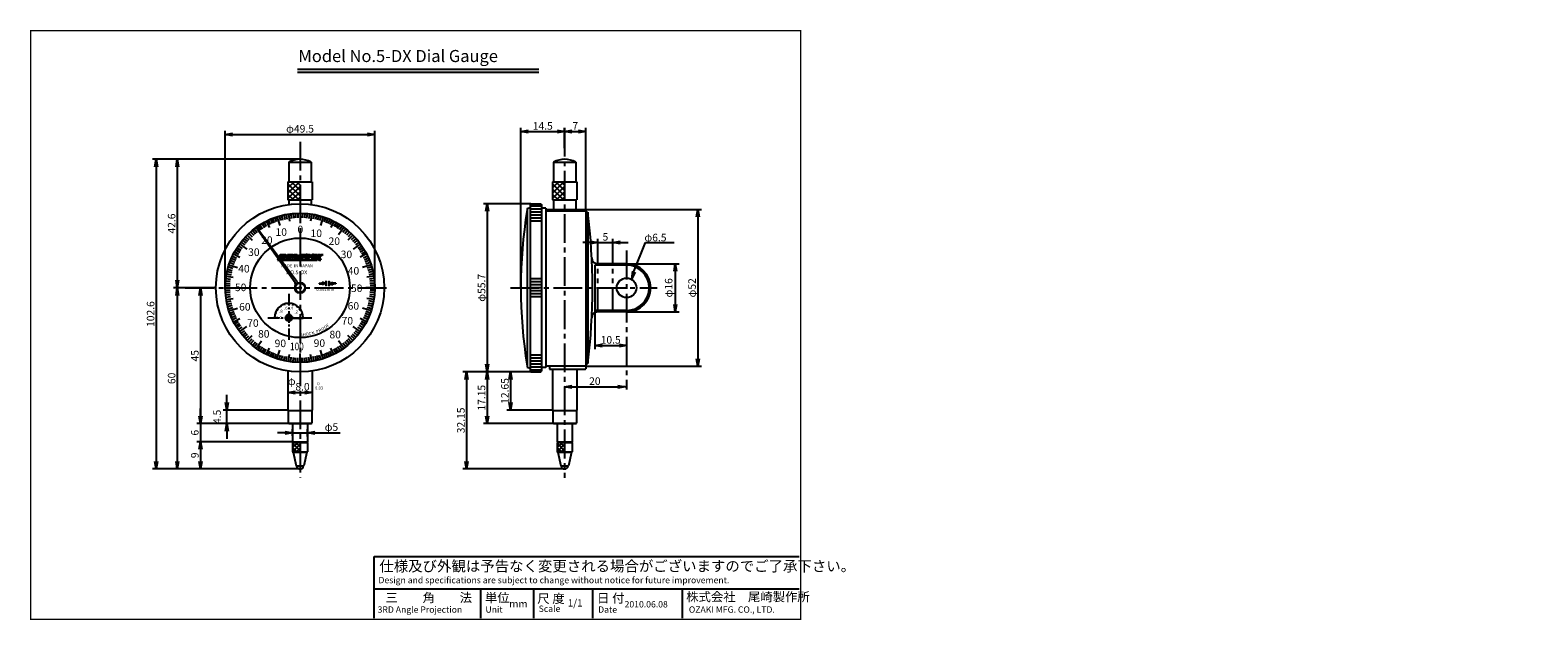
# Model space of a CAD drawing. Extents: x 236 to 736, y 172 to 367.
import ezdxf

# ---------------------------------------------------------------- set-up
doc = ezdxf.new("R2010")
doc.units = 0
doc.linetypes.add('CENTER2', pattern=[28.575, 19.05, -3.175, 3.175, -3.175])
doc.linetypes.add('PHANTOM2', pattern=[31.75, 15.875, -3.175, 3.175, -3.175, 3.175, -3.175])
doc.layers.get('0').update_dxf_attribs({"linetype": 'CONTINUOUS'})
doc.layers.get('DEFPOINTS').update_dxf_attribs({"linetype": 'CONTINUOUS'})
for name, color, linetype in [('C', 7, 'CONTINUOUS'), ('ROGO', 6, 'CONTINUOUS'), ('中心線', 4, 'CENTER2'), ('外形線', 7, 'CONTINUOUS'), ('想像線', 1, 'PHANTOM2'), ('文字', 6, 'CONTINUOUS'), ('目盛', 70, 'CONTINUOUS'), ('針', 5, 'CONTINUOUS'), ('ﾊｯﾁﾝｸ', 4, 'CONTINUOUS')]:
    doc.layers.add(name, color=color, linetype=linetype)
doc.styles.add('STYLE3', font='romans.shx', dxfattribs={"bigfont": 'bigfont.shx'})

# ---------------------------------------------------------------- blocks, each defined once
blk = doc.blocks.new('_OPEN')
at = {"color": 0, "linetype": 'ByBlock'}
for p, q in [((-1, 0.17), (0, 0)), ((0, 0), (-1, -0.17)), ((0, 0), (-1, 0))]:
    blk.add_line(p, q, dxfattribs=at)

msp = doc.modelspace()

# ---------------------------------------------------------------- hatches: boundary and pattern name
at = {"layer": 'ROGO'}
h = msp.add_hatch(color=4, dxfattribs=at)
edge = h.paths.add_edge_path()
edge.add_line((318.37, 290.81), (319.28, 290.81))
edge.add_line((319.28, 290.81), (319.6, 291.51))
edge.add_line((319.6, 291.51), (320.44, 291.51))
edge.add_spline(control_points=[(320.44, 291.51), (320.5, 291.51), (320.64, 291.51), (320.83, 291.61), (321.02, 291.74), (321.16, 291.91), (321.25, 292.09), (321.27, 292.27), (321.26, 292.42), (321.2, 292.51), (321.13, 292.61), (321.02, 292.7), (320.92, 292.74), (320.87, 292.76)], knot_values=[0.10874, 0.10874, 0.10874, 0.10874, 0.662315, 1.384305, 2.097395, 2.774073, 3.428975, 4.005208, 4.455174, 4.721, 5.086034, 5.569974, 6.060471, 6.060471, 6.060471, 6.060471], degree=3, periodic=0)
edge.add_line((320.87, 292.76), (319.34, 292.76))
edge.add_line((319.34, 292.76), (318.37, 290.81))
edge = h.paths.add_edge_path(flags=16)
edge.add_line((319.79, 291.94), (319.94, 292.27))
edge.add_line((319.94, 292.27), (320.33, 292.27))
edge.add_spline(control_points=[(320.33, 292.27), (320.38, 292.27), (320.46, 292.28), (320.51, 292.18), (320.49, 292.11), (320.46, 292.05), (320.42, 292), (320.36, 291.96), (320.31, 291.96), (320.27, 291.95), (320.26, 291.94)], knot_values=[0, 0, 0, 0, 0.146183, 0.212835, 0.288489, 0.340027, 0.421537, 0.470359, 0.554121, 0.582042, 0.582042, 0.582042, 0.582042], degree=3, periodic=0)
edge.add_line((320.26, 291.94), (319.79, 291.94))
for points in [[(319.37, 291), (319.28, 290.81), (330.84, 290.81), (330.94, 291)], [(321.77, 292.76), (323.46, 292.76), (323.32, 292.47), (322.43, 292.47), (322.32, 292.25), (323.21, 292.25), (323.1, 292.02), (322.21, 292.02), (322.1, 291.8), (322.98, 291.8), (322.84, 291.51), (321.16, 291.51)], [(330.84, 290.81), (331.56, 290.81), (331.82, 291.32), (332.07, 290.81), (332.79, 290.81), (332.3, 291.78), (333.48, 292.76), (332.76, 292.76), (332.43, 292.54), (332.53, 292.76), (331.82, 292.76)]]:
    msp.add_hatch(color=4, dxfattribs=at).paths.add_polyline_path(points)
h = msp.add_hatch(color=4, dxfattribs=at)
h.paths.add_polyline_path([(324.95, 292.76), (323.95, 292.76), (323.05, 291.51), (323.74, 291.51), (323.91, 291.75), (324.7, 291.75), (324.8, 291.51), (325.5, 291.51)])
h.paths.add_polyline_path([(324.59, 292), (324.09, 292), (324.4, 292.42)], flags=16)
h = msp.add_hatch(color=4, dxfattribs=at)
edge = h.paths.add_edge_path()
edge.add_line((327.31, 292.29), (327.54, 292.76))
edge.add_line((327.54, 292.76), (326.29, 292.76))
edge.add_spline(control_points=[(326.29, 292.76), (326.21, 292.75), (326.08, 292.74), (325.94, 292.66), (325.84, 292.61), (325.77, 292.54), (325.71, 292.47), (325.64, 292.39), (325.59, 292.29), (325.56, 292.19), (325.54, 292.1), (325.52, 292.01), (325.52, 291.9), (325.53, 291.81), (325.56, 291.74), (325.59, 291.69), (325.64, 291.64), (325.68, 291.6), (325.72, 291.54), (325.79, 291.53), (325.83, 291.52), (325.84, 291.51)], knot_values=[0, 0, 0, 0, 0.226171, 0.377575, 0.48675, 0.568267, 0.673999, 0.751173, 0.890532, 1.003968, 1.081122, 1.156776, 1.292106, 1.387801, 1.43934, 1.512549, 1.565416, 1.642001, 1.685342, 1.779657, 1.822722, 1.822722, 1.822722, 1.822722], degree=3, periodic=0)
edge.add_line((325.84, 291.51), (326.92, 291.51))
edge.add_line((326.92, 291.51), (327.15, 291.97))
edge.add_line((327.15, 291.97), (326.35, 291.97))
edge.add_spline(control_points=[(326.35, 291.97), (326.33, 291.98), (326.28, 292), (326.27, 292.06), (326.28, 292.11), (326.3, 292.15), (326.33, 292.18), (326.34, 292.21), (326.37, 292.23), (326.42, 292.28), (326.49, 292.29), (326.53, 292.29)], knot_values=[0, 0, 0, 0, 0.068303, 0.137311, 0.178471, 0.217935, 0.261275, 0.291541, 0.320261, 0.3785, 0.497739, 0.497739, 0.497739, 0.497739], degree=3, periodic=0)
edge.add_line((326.53, 292.29), (327.31, 292.29))
h = msp.add_hatch(color=4, dxfattribs=at)
edge = h.paths.add_edge_path()
edge.add_spline(control_points=[(328.23, 292.76), (328.17, 292.76), (328.1, 292.75), (328, 292.73), (327.95, 292.7), (327.9, 292.67), (327.85, 292.64), (327.8, 292.62), (327.77, 292.59), (327.73, 292.57), (327.7, 292.53), (327.67, 292.49), (327.63, 292.46), (327.6, 292.43), (327.57, 292.38), (327.55, 292.32), (327.5, 292.28), (327.49, 292.23), (327.47, 292.2), (327.45, 292.16), (327.45, 292.13), (327.44, 292.1), (327.43, 292.06), (327.44, 292.02), (327.43, 291.98), (327.43, 291.93), (327.43, 291.88), (327.45, 291.82), (327.47, 291.77), (327.5, 291.7), (327.57, 291.62), (327.68, 291.53), (327.8, 291.52), (327.86, 291.51)], knot_values=[0, 0, 0, 0, 0.171625, 0.225525, 0.294783, 0.352498, 0.401195, 0.465875, 0.498924, 0.536146, 0.591004, 0.653146, 0.693457, 0.737249, 0.785928, 0.859801, 0.929988, 0.962618, 0.999827, 1.043909, 1.075289, 1.101594, 1.139153, 1.180423, 1.221693, 1.257805, 1.340506, 1.373136, 1.438395, 1.496082, 1.606518, 1.742784, 1.939573, 1.939573, 1.939573, 1.939573], degree=3, periodic=0)
edge.add_line((327.86, 291.51), (328.58, 291.51))
edge.add_spline(control_points=[(328.58, 291.51), (328.59, 291.51), (328.63, 291.51), (328.69, 291.52), (328.76, 291.53), (328.8, 291.53), (328.81, 291.54)], knot_values=[0.164787, 0.164787, 0.164787, 0.164787, 0.254501, 0.511162, 0.7603, 0.885076, 0.885076, 0.885076, 0.885076], degree=3, periodic=0)
edge.add_spline(control_points=[(328.81, 291.54), (328.85, 291.55), (328.93, 291.57), (329, 291.63), (329.04, 291.66)], knot_values=[0, 0, 0, 0, 0.107835, 0.252826, 0.252826, 0.252826, 0.252826], degree=3, periodic=0)
edge.add_spline(control_points=[(329.04, 291.66), (329.05, 291.67), (329.08, 291.7), (329.12, 291.74), (329.17, 291.79), (329.22, 291.84), (329.24, 291.89), (329.28, 291.93), (329.32, 291.99), (329.34, 292.06), (329.37, 292.16), (329.38, 292.27), (329.37, 292.37), (329.33, 292.45), (329.3, 292.51), (329.26, 292.57), (329.22, 292.64), (329.15, 292.69), (329.07, 292.76), (328.99, 292.76), (328.94, 292.76)], knot_values=[0, 0, 0, 0, 0.165526, 0.341238, 0.594054, 0.769767, 0.937733, 1.114795, 1.274661, 1.574522, 1.815541, 2.158491, 2.536228, 2.738071, 2.925681, 3.162706, 3.395643, 3.648478, 3.92851, 4.337227, 4.337227, 4.337227, 4.337227], degree=3, periodic=0)
edge.add_line((328.94, 292.76), (328.23, 292.76))
edge = h.paths.add_edge_path(flags=16)
edge.add_ellipse((328.39, 292.12), major_axis=(0.169, 0.149), ratio=0.678808, start_angle=0, end_angle=360)
h = msp.add_hatch(color=4, dxfattribs=at)
edge = h.paths.add_edge_path()
edge.add_spline(control_points=[(330.31, 292.76), (330.23, 292.75), (330.1, 292.74), (329.96, 292.66), (329.86, 292.61), (329.78, 292.54), (329.73, 292.47), (329.66, 292.39), (329.61, 292.29), (329.58, 292.19), (329.55, 292.1), (329.53, 292.01), (329.54, 291.9), (329.55, 291.81), (329.58, 291.74), (329.61, 291.69), (329.65, 291.64), (329.7, 291.6), (329.74, 291.54), (329.8, 291.53), (329.85, 291.52), (329.86, 291.51)], knot_values=[0, 0, 0, 0, 0.226171, 0.377575, 0.48675, 0.568267, 0.673999, 0.751173, 0.890532, 1.003968, 1.081122, 1.156776, 1.292106, 1.387801, 1.43934, 1.512549, 1.565416, 1.642001, 1.685342, 1.779657, 1.822722, 1.822722, 1.822722, 1.822722], degree=3, periodic=0)
edge.add_line((329.86, 291.51), (330.93, 291.51))
edge.add_line((330.93, 291.51), (331.16, 291.97))
edge.add_line((331.16, 291.97), (330.37, 291.97))
edge.add_spline(control_points=[(330.37, 291.97), (330.34, 291.98), (330.29, 292), (330.29, 292.06), (330.3, 292.11), (330.32, 292.15), (330.35, 292.18), (330.36, 292.21), (330.39, 292.23), (330.44, 292.28), (330.5, 292.29), (330.54, 292.29)], knot_values=[0, 0, 0, 0, 0.068303, 0.137311, 0.178471, 0.217935, 0.261275, 0.291541, 0.320261, 0.3785, 0.497739, 0.497739, 0.497739, 0.497739], degree=3, periodic=0)
edge.add_line((330.54, 292.29), (331.32, 292.29))
edge.add_line((331.32, 292.29), (331.55, 292.76))
edge.add_line((331.55, 292.76), (330.31, 292.76))
at = {"layer": '外形線'}
h = msp.add_hatch(color=256, dxfattribs=at)
h.paths.add_polyline_path([(334.38, 283.12), (333.21, 282.69), (333.21, 283.03), (332.21, 283.03), (332.21, 283.21), (333.21, 283.21), (333.21, 283.54)])
h.paths.add_polyline_path([(334.38, 283.87), (334.38, 282.37), (334.55, 282.37), (334.55, 283.87)])
h = msp.add_hatch(color=256, dxfattribs=at)
h.paths.add_polyline_path([(335.55, 283.12), (336.71, 282.69), (336.71, 283.03), (337.71, 283.03), (337.71, 283.21), (336.71, 283.21), (336.71, 283.54)])
h.paths.add_polyline_path([(335.55, 283.87), (335.55, 282.37), (335.38, 282.37), (335.38, 283.87)])
at = {"layer": '針'}
for points in [[(324.25, 283.28, -0.164992), (324.43, 282.66, -0.171945), (325.38, 283.35, -0.164992), (324.85, 283.71), (311.53, 301.53), (311.47, 301.49), (311.41, 301.45)], [(326.87, 271.57), (326.87, 271.67), (326.88, 271.77), (323.64, 271.88, -0.29355), (323.19, 272.19, -0.210443), (323.17, 271.3, -0.293549), (323.63, 271.59)]]:
    msp.add_hatch(color=256, dxfattribs=at).paths.add_polyline_path(points)
h = msp.add_hatch(color=256, dxfattribs=at)
h.paths.add_polyline_path([(321.13, 271.44, 0.317357), (322.14, 270.67), (322.41, 271.02), (322.4, 271.05, -0.414214), (321.46, 271.54)])
h.paths.add_polyline_path([(321.13, 271.44), (321.46, 271.54, -0.414214), (321.95, 272.48), (321.84, 272.82, 0.414214)])
h = msp.add_hatch(color=256, dxfattribs=at)
h.paths.add_polyline_path([(322.36, 272.85), (322.3, 272.51, -0.414214), (322.91, 271.64), (323.26, 271.58, 0.414214)])
h.paths.add_polyline_path([(322.3, 272.51), (322.36, 272.85, 0.317357), (321.22, 272.31), (321.41, 271.9), (321.44, 271.89, -0.414214)])
h.paths.add_polyline_path([(323.26, 271.58), (322.91, 271.64, -0.414214), (322.05, 271.03), (321.99, 270.68, 0.414214)])
h.paths.add_polyline_path([(322.05, 271.03, -0.103639), (321.76, 271.14), (321.98, 270.69, 0.003023), (321.99, 270.68)])

# ---------------------------------------------------------------- linework, layer by layer
at = {"color": 2, "linetype": 'ByBlock'}
for p, q in [((399.01, 281.67), (399.01, 334.69)), ((413.51, 327.95), (413.51, 334.69)), ((420.51, 307.47), (420.51, 334.69)), ((301.12, 281.67), (301.12, 333.73)), ((303.62, 332.48), (348.12, 332.48)), ((350.62, 281.67), (350.62, 333.73)), ((401.51, 333.44), (411.01, 333.44)), ((416.01, 333.44), (418.01, 333.44)), ((283.98, 324.27), (277, 324.27)), ((278.25, 321.77), (278.25, 224.17)), ((325.87, 324.27), (283.98, 324.27)), ((285.23, 321.77), (285.23, 284.17)), ((402.31, 309.52), (386.62, 309.52)), ((387.87, 307.02), (387.87, 256.32)), ((420.31, 307.67), (458.84, 307.67)), ((457.59, 305.17), (457.59, 258.17)), ((422.01, 296.68), (419.51, 296.68)), ((424.51, 289.67), (424.51, 297.93)), ((424.51, 296.68), (429.51, 296.68)), ((429.51, 289.67), (429.51, 297.93)), ((432.01, 296.68), (434.51, 296.68)), ((434.01, 289.67), (451.4, 289.67)), ((450.15, 287.17), (450.15, 276.17)), ((298.02, 281.67), (283.98, 281.67)), ((291.72, 281.67), (294.15, 281.67)), ((285.23, 279.17), (285.23, 224.17)), ((292.9, 279.17), (292.9, 239.17)), ((423.51, 274.17), (423.51, 261.31)), ((434.01, 273.67), (451.4, 273.67)), ((426.01, 262.56), (431.51, 262.56)), ((434.01, 263.39), (434.01, 261.31)), ((420.51, 255.67), (458.84, 255.67)), ((386.62, 253.82), (379.76, 253.82)), ((381.01, 251.32), (381.01, 224.17)), ((402.31, 253.82), (386.62, 253.82)), ((387.87, 251.32), (387.87, 239.17)), ((395.59, 253.82), (394.34, 253.82)), ((395.59, 251.32), (395.59, 243.67)), ((301.65, 243.67), (301.65, 246.17)), ((324.37, 247.02), (327.37, 247.02)), ((416.01, 248.87), (431.01, 248.87)), ((292.9, 239.17), (292.9, 241.67)), ((321.87, 241.17), (300.4, 241.17)), ((301.65, 236.67), (301.65, 241.17)), ((409.51, 241.17), (394.34, 241.17)), ((322.17, 236.67), (291.65, 236.67)), ((292.9, 236.67), (292.9, 230.67)), ((314.4, 236.67), (300.4, 236.67)), ((323.37, 232.66), (323.37, 234.89)), ((328.37, 232.39), (328.37, 234.89)), ((409.81, 236.67), (386.62, 236.67)), ((323.37, 230.67), (291.65, 230.67)), ((301.65, 234.17), (301.65, 231.67)), ((320.87, 233.64), (318.37, 233.64)), ((323.37, 233.64), (328.37, 233.64)), ((330.87, 233.64), (339.15, 233.64)), ((292.9, 228.17), (292.9, 225.67)), ((292.9, 228.17), (292.9, 224.17)), ((283.98, 221.67), (277, 221.67)), ((325.87, 221.67), (283.98, 221.67)), ((309.11, 221.67), (291.65, 221.67)), ((413.51, 221.67), (379.76, 221.67))]:
    msp.add_line(p, q, dxfattribs=at)
at = {"layer": 'C', "const_width": 0.4}
msp.add_lwpolyline([(236.69, 366.85), (491.69, 366.85), (491.69, 171.85), (236.69, 171.85), (236.69, 366.85)], dxfattribs=at)
at = {"layer": 'DEFPOINTS', "color": 0, "linetype": 'ByBlock'}
for p in [(350.62, 332.48), (413.51, 333.44), (420.51, 333.44), (413.51, 327.95), (283.98, 324.27), (325.87, 324.27), (325.87, 324.27), (413.51, 324.27), (402.31, 309.52), (420.31, 307.67), (420.51, 307.47), (429.51, 296.68), (424.51, 289.67), (429.51, 289.67), (434.01, 289.67), (285.23, 281.67), (291.72, 281.67), (298.02, 281.67), (298.02, 281.67), (301.12, 281.67), (333.21, 283.54), (333.21, 283.54), (333.21, 282.69), (333.21, 282.69), (334.38, 282.37), (334.38, 282.37), (334.55, 282.37), (334.55, 282.37), (335.38, 282.37), (335.38, 282.37), (335.55, 282.37), (335.55, 282.37), (336.71, 283.54), (336.71, 283.54), (336.71, 282.69), (336.71, 282.69), (350.62, 281.67), (399.01, 281.67), (320.71, 276.29), (323.64, 276.29), (423.51, 274.17), (434.01, 273.67), (450.15, 273.67), (325.87, 262.17), (434.01, 263.39), (434.01, 262.56), (420.51, 255.67), (457.59, 255.67), (386.62, 253.82), (387.87, 253.82), (395.59, 253.82), (402.31, 253.82), (402.31, 253.82), (321.87, 246.45), (329.87, 247.02), (329.87, 246.29), (433.51, 248.87), (301.65, 241.17), (321.87, 241.17), (395.59, 241.17), (409.51, 241.17), (292.9, 236.67), (314.4, 236.67), (322.17, 236.67), (322.17, 236.67), (387.87, 236.67), (409.81, 236.67), (292.9, 230.67), (323.37, 232.66), (323.37, 230.67), (323.37, 230.67), (328.37, 233.64), (328.37, 232.39), (278.25, 221.67), (283.98, 221.67), (285.23, 221.67), (292.9, 221.67), (309.11, 221.67), (325.87, 221.67), (325.87, 221.67), (381.01, 221.67), (413.51, 221.67), (413.51, 221.67)]:
    msp.add_point(p, dxfattribs=at)
at = {"layer": 'ROGO', "color": 4}
for p, q in [((319.34, 292.76), (318.37, 290.81)), ((318.37, 290.81), (331.56, 290.81)), ((319.6, 291.51), (319.28, 290.81)), ((319.34, 292.76), (320.87, 292.76)), ((319.36, 291), (330.94, 291)), ((320.44, 291.51), (319.6, 291.51)), ((319.94, 292.27), (319.79, 291.94)), ((320.26, 291.94), (319.79, 291.94)), ((320.33, 292.27), (319.94, 292.27)), ((321.77, 292.76), (321.16, 291.51)), ((321.16, 291.51), (322.84, 291.51)), ((321.77, 292.76), (323.46, 292.76)), ((322.21, 292.02), (322.1, 291.8)), ((322.1, 291.8), (322.98, 291.8)), ((322.21, 292.02), (323.1, 292.02)), ((322.43, 292.47), (322.32, 292.25)), ((322.32, 292.25), (323.21, 292.25)), ((322.43, 292.47), (323.32, 292.47)), ((322.98, 291.8), (322.84, 291.51)), ((323.95, 292.76), (323.05, 291.51)), ((323.05, 291.51), (323.74, 291.51)), ((323.21, 292.25), (323.1, 292.02)), ((323.46, 292.76), (323.32, 292.47)), ((323.91, 291.75), (323.74, 291.51)), ((323.91, 291.75), (324.7, 291.75)), ((323.95, 292.76), (324.95, 292.76)), ((324.4, 292.42), (324.09, 292)), ((324.09, 292), (324.59, 292)), ((324.4, 292.42), (324.59, 292)), ((324.7, 291.75), (324.8, 291.51)), ((325.5, 291.51), (324.8, 291.51)), ((324.95, 292.76), (325.5, 291.51)), ((325.84, 291.51), (326.92, 291.51)), ((326.29, 292.76), (327.54, 292.76)), ((326.35, 291.97), (327.15, 291.97)), ((326.53, 292.29), (327.31, 292.29)), ((327.15, 291.97), (326.92, 291.51)), ((327.54, 292.76), (327.31, 292.29)), ((327.86, 291.51), (328.58, 291.51)), ((328.23, 292.76), (328.94, 292.76)), ((329.86, 291.51), (330.93, 291.51)), ((330.31, 292.76), (331.55, 292.76)), ((330.37, 291.97), (331.16, 291.97)), ((330.54, 292.29), (331.32, 292.29)), ((331.82, 292.76), (330.84, 290.81)), ((331.16, 291.97), (330.93, 291.51)), ((331.55, 292.76), (331.32, 292.29)), ((331.82, 291.32), (331.56, 290.81)), ((331.82, 292.76), (332.53, 292.76)), ((331.82, 291.32), (332.07, 290.81)), ((332.07, 290.81), (332.79, 290.81)), ((332.3, 291.78), (333.48, 292.76)), ((332.3, 291.78), (332.79, 290.81)), ((332.43, 292.54), (332.76, 292.76)), ((332.53, 292.76), (332.43, 292.54)), ((332.76, 292.76), (333.48, 292.76))]:
    msp.add_line(p, q, dxfattribs=at)
msp.add_ellipse((328.39, 292.12), major_axis=(0.169, 0.149), ratio=0.678808, dxfattribs=at)
for points, knots in [([(320.33, 292.27), (320.38, 292.27), (320.46, 292.28), (320.51, 292.18), (320.49, 292.11), (320.46, 292.05), (320.42, 292), (320.36, 291.96), (320.31, 291.96), (320.27, 291.95), (320.26, 291.94)], [0, 0, 0, 0, 0.1461832, 0.2128347, 0.2884885, 0.3400275, 0.4215368, 0.4703587, 0.5541211, 0.5820419, 0.5820419, 0.5820419, 0.5820419]), ([(320.87, 292.76), (320.92, 292.74), (321.02, 292.7), (321.13, 292.61), (321.2, 292.51), (321.26, 292.42), (321.27, 292.27), (321.25, 292.09), (321.16, 291.91), (321.02, 291.74), (320.83, 291.61), (320.64, 291.51), (320.5, 291.51), (320.44, 291.51)], [0.10874, 0.10874, 0.10874, 0.10874, 0.599237, 1.083177, 1.448211, 1.714037, 2.164003, 2.740236, 3.395138, 4.071816, 4.784906, 5.506896, 6.060471, 6.060471, 6.060471, 6.060471]), ([(326.29, 292.76), (326.21, 292.75), (326.08, 292.74), (325.94, 292.66), (325.84, 292.61), (325.77, 292.54), (325.71, 292.47), (325.64, 292.39), (325.59, 292.29), (325.56, 292.19), (325.54, 292.1), (325.52, 292.01), (325.52, 291.9), (325.53, 291.81), (325.56, 291.74), (325.59, 291.69), (325.64, 291.64), (325.68, 291.6), (325.72, 291.54), (325.79, 291.53), (325.83, 291.52), (325.84, 291.51)], [0, 0, 0, 0, 0.226171, 0.377575, 0.48675, 0.568267, 0.673999, 0.751173, 0.890532, 1.003968, 1.081122, 1.156776, 1.292106, 1.387801, 1.43934, 1.512549, 1.565416, 1.642001, 1.685342, 1.779657, 1.822722, 1.822722, 1.822722, 1.822722]), ([(326.53, 292.29), (326.49, 292.29), (326.42, 292.28), (326.37, 292.23), (326.34, 292.21), (326.33, 292.18), (326.3, 292.15), (326.28, 292.11), (326.27, 292.06), (326.28, 292), (326.33, 291.98), (326.35, 291.97)], [0, 0, 0, 0, 0.1192387, 0.1774783, 0.206198, 0.2364639, 0.2798047, 0.3192686, 0.3604285, 0.4294361, 0.4977392, 0.4977392, 0.4977392, 0.4977392]), ([(328.23, 292.76), (328.17, 292.76), (328.1, 292.75), (328, 292.73), (327.95, 292.7), (327.9, 292.67), (327.85, 292.64), (327.8, 292.62), (327.77, 292.59), (327.73, 292.57), (327.7, 292.53), (327.67, 292.49), (327.63, 292.46), (327.6, 292.43), (327.57, 292.38), (327.55, 292.32), (327.5, 292.28), (327.49, 292.23), (327.47, 292.2), (327.45, 292.16), (327.45, 292.13), (327.44, 292.1), (327.43, 292.06), (327.44, 292.02), (327.43, 291.98), (327.43, 291.93), (327.43, 291.88), (327.45, 291.82), (327.47, 291.77), (327.5, 291.7), (327.57, 291.62), (327.68, 291.53), (327.8, 291.52), (327.86, 291.51)], [0, 0, 0, 0, 0.171625, 0.225525, 0.294783, 0.352498, 0.401195, 0.465875, 0.498924, 0.536146, 0.591004, 0.653146, 0.693457, 0.737249, 0.785928, 0.859801, 0.929988, 0.962618, 0.999827, 1.043909, 1.075289, 1.101594, 1.139153, 1.180423, 1.221693, 1.257805, 1.340506, 1.373136, 1.438395, 1.496082, 1.606518, 1.742784, 1.939573, 1.939573, 1.939573, 1.939573]), ([(328.81, 291.54), (328.8, 291.53), (328.76, 291.53), (328.69, 291.52), (328.63, 291.51), (328.59, 291.51), (328.58, 291.51)], [0.1647869, 0.1647869, 0.1647869, 0.1647869, 0.2895635, 0.5387013, 0.7953623, 0.8850764, 0.8850764, 0.8850764, 0.8850764]), ([(328.81, 291.54), (328.85, 291.55), (328.93, 291.57), (329, 291.63), (329.04, 291.66)], [0, 0, 0, 0, 0.1078349, 0.2528256, 0.2528256, 0.2528256, 0.2528256]), ([(328.94, 292.76), (328.99, 292.76), (329.07, 292.76), (329.15, 292.69), (329.22, 292.64), (329.26, 292.57), (329.3, 292.51), (329.33, 292.45), (329.37, 292.37), (329.38, 292.27), (329.37, 292.16), (329.34, 292.06), (329.32, 291.99), (329.28, 291.93), (329.24, 291.89), (329.22, 291.84), (329.17, 291.79), (329.12, 291.74), (329.08, 291.7), (329.05, 291.67), (329.04, 291.66)], [0, 0, 0, 0, 0.408717, 0.688749, 0.941584, 1.174521, 1.411546, 1.599156, 1.800999, 2.178736, 2.521686, 2.762705, 3.062566, 3.222432, 3.399494, 3.56746, 3.743173, 3.995989, 4.171701, 4.337227, 4.337227, 4.337227, 4.337227]), ([(330.31, 292.76), (330.23, 292.75), (330.1, 292.74), (329.96, 292.66), (329.86, 292.61), (329.78, 292.54), (329.73, 292.47), (329.66, 292.39), (329.61, 292.29), (329.58, 292.19), (329.55, 292.1), (329.53, 292.01), (329.54, 291.9), (329.55, 291.81), (329.58, 291.74), (329.61, 291.69), (329.65, 291.64), (329.7, 291.6), (329.74, 291.54), (329.8, 291.53), (329.85, 291.52), (329.86, 291.51)], [0, 0, 0, 0, 0.226171, 0.377575, 0.48675, 0.568267, 0.673999, 0.751173, 0.890532, 1.003968, 1.081122, 1.156776, 1.292106, 1.387801, 1.43934, 1.512549, 1.565416, 1.642001, 1.685342, 1.779657, 1.822722, 1.822722, 1.822722, 1.822722]), ([(330.54, 292.29), (330.5, 292.29), (330.44, 292.28), (330.39, 292.23), (330.36, 292.21), (330.35, 292.18), (330.32, 292.15), (330.3, 292.11), (330.29, 292.06), (330.29, 292), (330.34, 291.98), (330.37, 291.97)], [0, 0, 0, 0, 0.1192387, 0.1774783, 0.206198, 0.2364639, 0.2798047, 0.3192686, 0.3604285, 0.4294361, 0.4977392, 0.4977392, 0.4977392, 0.4977392])]:
    msp.add_open_spline(points, degree=3, knots=knots, dxfattribs=at)
at = {"layer": '中心線', "ltscale": 0.5}
for p, q in [((413.51, 334.69), (413.51, 218.75)), ((325.87, 330.04), (325.87, 218.8)), ((434.01, 293.99), (434.01, 248.01)), ((287.83, 281.67), (355.48, 281.67)), ((395.53, 281.67), (444.19, 281.67))]:
    msp.add_line(p, q, dxfattribs=at)
at = {"layer": '中心線', "ltscale": 0.2}
for p, q in [((322.17, 279.63), (322.17, 263.94)), ((315.22, 271.77), (329.74, 271.77))]:
    msp.add_line(p, q, dxfattribs=at)
at = {"layer": '外形線'}
for p, q in [((324.98, 354.09), (404.96, 354.09)), ((324.98, 353.09), (404.96, 353.09)), ((401.06, 307.92), (402.06, 308.27)), ((401.06, 307.92), (401.06, 255.42)), ((402.06, 309.27), (402.31, 309.52)), ((402.06, 309.27), (402.06, 254.07)), ((402.31, 309.52), (405.61, 309.52)), ((405.61, 309.52), (405.86, 309.27)), ((405.86, 309.27), (405.86, 254.07)), ((407.26, 308.07), (405.86, 308.07)), ((407.26, 308.07), (407.26, 255.27)), ((434.01, 289.67), (424.48, 289.67)), ((434.01, 289.17), (423.51, 289.17)), ((423.51, 289.17), (423.51, 274.17)), ((332.21, 283.21), (332.21, 283.03)), ((332.21, 283.21), (333.21, 283.21)), ((332.21, 283.03), (333.21, 283.03)), ((334.38, 283.12), (333.21, 283.54)), ((333.21, 283.54), (333.21, 283.21)), ((334.38, 283.12), (333.21, 282.69)), ((333.21, 283.03), (333.21, 282.69)), ((334.38, 283.87), (334.38, 282.37)), ((334.55, 283.87), (334.38, 283.87)), ((334.55, 282.37), (334.38, 282.37)), ((334.55, 283.87), (334.55, 282.37)), ((335.38, 283.87), (335.38, 282.37)), ((335.38, 283.87), (335.55, 283.87)), ((335.38, 282.37), (335.55, 282.37)), ((335.55, 283.87), (335.55, 282.37)), ((335.55, 283.12), (336.71, 283.54)), ((335.55, 283.12), (336.71, 282.69)), ((336.71, 283.54), (336.71, 283.21)), ((337.71, 283.21), (336.71, 283.21)), ((337.71, 283.03), (336.71, 283.03)), ((336.71, 283.03), (336.71, 282.69)), ((337.71, 283.21), (337.71, 283.03)), ((319.68, 275.21), (319.38, 275.61)), ((320.86, 275.81), (320.71, 276.29)), ((322.17, 276.02), (322.17, 276.52)), ((323.49, 275.81), (323.64, 276.29)), ((324.67, 275.21), (324.97, 275.61)), ((317.92, 271.77), (317.42, 271.77)), ((318.13, 273.08), (317.66, 273.24)), ((318.74, 274.27), (318.33, 274.56)), ((325.61, 274.27), (326.02, 274.56)), ((326.22, 273.08), (326.69, 273.24)), ((326.42, 271.77), (326.92, 271.77)), ((434.01, 274.17), (423.51, 274.17)), ((434.01, 273.67), (424.48, 273.67)), ((401.06, 255.42), (402.06, 255.07)), ((407.26, 255.27), (405.86, 255.27)), ((420.51, 255.67), (407.26, 255.67)), ((408.51, 255.67), (408.51, 254.67)), ((408.51, 254.67), (420.31, 254.67)), ((409.51, 254.67), (409.51, 241.17)), ((417.51, 254.67), (417.51, 241.17)), ((321.87, 254.11), (321.87, 241.17)), ((329.87, 254.11), (329.87, 241.17)), ((402.06, 254.07), (402.31, 253.82)), ((402.31, 253.82), (405.61, 253.82)), ((405.61, 253.82), (405.86, 254.07)), ((321.87, 241.17), (321.97, 241.07)), ((321.97, 241.07), (321.97, 236.87)), ((321.97, 241.07), (329.77, 241.07)), ((329.77, 241.07), (329.87, 241.17)), ((329.77, 241.07), (329.77, 236.87)), ((409.51, 241.17), (409.61, 241.07)), ((409.61, 241.07), (417.41, 241.07)), ((409.61, 241.07), (409.61, 236.87)), ((417.41, 241.07), (417.51, 241.17)), ((417.41, 241.07), (417.41, 236.87)), ((322.17, 236.67), (321.97, 236.87)), ((322.17, 236.67), (329.57, 236.67)), ((323.37, 236.67), (323.37, 230.67)), ((328.37, 236.67), (328.37, 230.67)), ((329.57, 236.67), (329.77, 236.87)), ((409.81, 236.67), (409.61, 236.87)), ((409.81, 236.67), (417.21, 236.67)), ((411.01, 236.67), (411.01, 230.67)), ((416.01, 236.67), (416.01, 230.67)), ((417.21, 236.67), (417.41, 236.87)), ((323.37, 230.67), (328.37, 230.67)), ((323.62, 230.67), (323.37, 230.47)), ((323.37, 230.47), (323.37, 227.37)), ((323.37, 230.47), (328.37, 230.47)), ((328.12, 230.67), (328.37, 230.47)), ((328.37, 230.47), (328.37, 227.37)), ((411.01, 230.67), (416.01, 230.67)), ((411.26, 230.67), (411.01, 230.47)), ((411.01, 230.47), (416.01, 230.47)), ((411.01, 230.47), (411.01, 227.37)), ((415.76, 230.67), (416.01, 230.47)), ((416.01, 230.47), (416.01, 227.37)), ((323.37, 227.37), (328.37, 227.37)), ((323.37, 227.37), (323.62, 227.17)), ((323.62, 227.17), (328.12, 227.17)), ((323.62, 227.17), (324.57, 222.67)), ((328.12, 227.17), (327.17, 222.67)), ((328.37, 227.37), (328.12, 227.17)), ((411.01, 227.37), (416.01, 227.37)), ((411.01, 227.37), (411.26, 227.17)), ((411.26, 227.17), (415.76, 227.17)), ((411.26, 227.17), (412.21, 222.67)), ((415.76, 227.17), (414.81, 222.67)), ((416.01, 227.37), (415.76, 227.17)), ((324.57, 222.67), (327.17, 222.67)), ((412.21, 222.67), (414.81, 222.67)), ((350.39, 172.26), (350.39, 192.66)), ((350.39, 192.66), (491.18, 192.66)), ((350.39, 181.88), (491.18, 181.88)), ((385.66, 181.88), (385.66, 172.26)), ((403.15, 181.88), (403.15, 172.26)), ((422.68, 181.88), (422.68, 172.26)), ((452.41, 181.88), (452.41, 172.26))]:
    msp.add_line(p, q, dxfattribs=at)
at = {"layer": '外形線', "linetype": 'Continuous'}
for p, q in [((322.17, 323.27), (322.17, 316.77)), ((322.17, 323.27), (329.57, 323.27)), ((329.57, 323.27), (329.57, 316.77)), ((409.81, 323.27), (417.21, 323.27)), ((409.81, 323.27), (409.81, 316.77)), ((417.21, 323.27), (417.21, 316.77)), ((321.87, 316.77), (329.87, 316.77)), ((321.87, 316.77), (321.87, 310.77)), ((329.87, 316.77), (329.87, 310.77)), ((409.51, 316.77), (409.51, 310.77)), ((409.51, 316.77), (417.51, 316.77)), ((417.51, 316.77), (417.51, 310.77)), ((321.87, 310.77), (329.87, 310.77)), ((322.17, 310.77), (322.17, 309.27)), ((329.57, 310.77), (329.57, 309.27)), ((409.51, 310.77), (417.51, 310.77)), ((409.81, 310.77), (409.81, 307.67)), ((417.21, 310.77), (417.21, 307.67)), ((407.26, 307.67), (420.31, 307.67)), ((407.26, 307.17), (420.51, 307.17))]:
    msp.add_line(p, q, dxfattribs=at)
at = {"layer": '外形線', "color": 4, "linetype": 'Continuous'}
for p, q in [((402.06, 308.82), (405.86, 308.82)), ((402.06, 307.82), (405.86, 307.82)), ((402.06, 306.82), (405.86, 306.82)), ((402.06, 305.82), (405.86, 305.82)), ((402.06, 304.82), (405.86, 304.82)), ((402.06, 303.82), (405.86, 303.82)), ((405.86, 284.67), (402.06, 284.67)), ((405.86, 283.67), (402.06, 283.67)), ((405.86, 282.67), (402.06, 282.67)), ((405.86, 281.67), (402.06, 281.67)), ((405.86, 280.67), (402.06, 280.67)), ((405.86, 279.67), (402.06, 279.67)), ((405.86, 278.67), (402.06, 278.67)), ((402.06, 259.52), (405.86, 259.52)), ((402.06, 258.52), (405.86, 258.52)), ((402.06, 257.52), (405.86, 257.52)), ((402.06, 256.52), (405.86, 256.52)), ((402.06, 255.52), (405.86, 255.52)), ((402.06, 254.52), (405.86, 254.52))]:
    msp.add_line(p, q, dxfattribs=at)
at = {"layer": '外形線', "ltscale": 0.5}
for p, q in [((420.51, 307.47), (420.51, 254.87)), ((420.51, 306.77), (421.21, 306.77)), ((421.21, 306.77), (421.21, 256.57)), ((420.51, 256.57), (421.21, 256.57))]:
    msp.add_line(p, q, dxfattribs=at)
at = {"layer": '外形線', "color": 2}
for p, q in [((436.46, 287.03), (440.29, 296.68)), ((440.29, 296.68), (449.83, 296.68)), ((435.74, 284.64), (436.06, 287.15)), ((435.74, 284.64), (436.46, 287.03)), ((436.86, 286.91), (435.74, 284.64))]:
    msp.add_line(p, q, dxfattribs=at)
at = {"layer": '外形線'}
for centre, radius in [((325.87, 281.67), 27.85), ((325.87, 281.67), 24.75), ((325.87, 281.67), 16.5), ((434.01, 281.67), 3.25)]:
    msp.add_circle(centre, radius, dxfattribs=at)
at = {"layer": '外形線', "linetype": 'Continuous'}
for centre, radius, start, end in [((325.87, 316.92), 7.34, 59.752, 120.248), ((413.51, 316.92), 7.34, 59.752, 120.248), ((561.21, 281.67), 162.21, 170.8659, 189.1341)]:
    msp.add_arc(centre, radius, start, end, dxfattribs=at)
at = {"layer": '外形線', "ltscale": 0.5}
msp.add_arc((420.31, 307.47), 0.2, 0, 90, dxfattribs=at)
at = {"layer": '外形線'}
for centre, radius, start, end in [((213.61, 281.67), 209.11, 353.1061, 6.8939), ((424.48, 291.67), 2, 182.715, 270), ((434.01, 281.67), 8, 270, 90), ((434.01, 281.67), 8, 270, 90), ((434.01, 281.67), 7.5, 270, 90), ((322.17, 271.77), 4.75, 0, 180), ((424.48, 271.67), 2, 90, 177.285), ((420.31, 254.87), 0.2, 270, 0), ((325.87, 222.87), 1.2, 189.5941, 350.4059), ((413.51, 222.87), 1.2, 189.5941, 350.4059)]:
    msp.add_arc(centre, radius, start, end, dxfattribs=at)
at = {"layer": '想像線', "ltscale": 0.5}
for p, q in [((424.51, 273.67), (424.51, 289.67)), ((429.51, 273.67), (429.51, 289.67))]:
    msp.add_line(p, q, dxfattribs=at)
at = {"layer": '文字'}
msp.add_line((326.87, 271.57), (326.88, 271.77), dxfattribs=at)
at = {"layer": '目盛'}
for p, q in [((316.76, 304.68), (317.33, 303.24)), ((317.49, 304.96), (318.02, 303.5)), ((318.23, 305.21), (319.15, 302.35)), ((318.97, 305.44), (319.4, 303.95)), ((319.72, 305.64), (320.11, 304.14)), ((320.48, 305.82), (320.81, 304.31)), ((321.24, 305.98), (321.53, 304.46)), ((322, 306.11), (322.37, 303.79)), ((322.77, 306.22), (322.97, 304.69)), ((323.55, 306.31), (323.69, 304.77)), ((324.32, 306.37), (324.42, 304.82)), ((325.1, 306.41), (325.15, 304.86)), ((325.87, 306.42), (325.87, 303.42)), ((326.65, 306.41), (326.6, 304.86)), ((327.43, 306.37), (327.33, 304.82)), ((328.2, 306.31), (328.06, 304.77)), ((328.98, 306.22), (328.78, 304.69)), ((329.75, 306.11), (329.38, 303.79)), ((330.51, 305.98), (330.22, 304.46)), ((331.27, 305.82), (330.94, 304.31)), ((332.03, 305.64), (331.64, 304.14)), ((332.78, 305.44), (332.35, 303.95)), ((333.52, 305.21), (332.6, 302.35)), ((334.26, 304.96), (333.73, 303.5)), ((334.99, 304.68), (334.42, 303.24)), ((308.93, 299.71), (309.99, 298.58)), ((309.51, 300.23), (310.53, 299.07)), ((310.1, 300.74), (311.09, 299.54)), ((310.71, 301.23), (311.66, 300)), ((311.33, 301.69), (313.09, 299.27)), ((311.96, 302.14), (312.83, 300.86)), ((312.61, 302.57), (313.44, 301.26)), ((313.28, 302.97), (314.07, 301.64)), ((313.95, 303.36), (314.7, 302)), ((314.64, 303.72), (315.71, 301.63)), ((315.34, 304.06), (316, 302.66)), ((316.05, 304.38), (316.66, 302.96)), ((335.7, 304.38), (335.09, 302.96)), ((336.41, 304.06), (335.75, 302.66)), ((337.11, 303.72), (336.04, 301.63)), ((337.8, 303.36), (337.05, 302)), ((338.47, 302.97), (337.68, 301.64)), ((339.14, 302.57), (338.31, 301.26)), ((340.42, 301.69), (338.66, 299.27)), ((339.79, 302.14), (338.92, 300.86)), ((341.04, 301.23), (340.09, 300)), ((341.65, 300.74), (340.66, 299.54)), ((342.24, 300.23), (341.22, 299.07)), ((342.82, 299.71), (341.76, 298.58)), ((304.98, 294.93), (306.29, 294.1)), ((305.4, 295.58), (306.69, 294.71)), ((305.85, 296.22), (308.28, 294.45)), ((306.32, 296.84), (307.54, 295.89)), ((306.8, 297.45), (308, 296.46)), ((307.31, 298.04), (308.47, 297.01)), ((307.83, 298.61), (308.96, 297.55)), ((308.37, 299.17), (310.04, 297.51)), ((343.38, 299.17), (341.71, 297.51)), ((343.92, 298.61), (342.79, 297.55)), ((344.44, 298.04), (343.28, 297.01)), ((345.9, 296.22), (343.47, 294.45)), ((344.95, 297.45), (343.75, 296.46)), ((345.43, 296.84), (344.21, 295.89)), ((346.35, 295.58), (345.06, 294.71)), ((346.77, 294.93), (345.46, 294.1)), ((302.59, 290.05), (304.05, 289.53)), ((302.86, 290.78), (304.3, 290.21)), ((303.16, 291.5), (304.58, 290.88)), ((303.48, 292.21), (304.88, 291.55)), ((303.82, 292.91), (305.92, 291.84)), ((304.19, 293.59), (305.54, 292.85)), ((304.57, 294.27), (305.91, 293.48)), ((347.93, 292.91), (345.83, 291.84)), ((347.18, 294.27), (345.84, 293.48)), ((347.56, 293.59), (346.21, 292.85)), ((348.27, 292.21), (346.87, 291.55)), ((348.59, 291.5), (347.17, 290.88)), ((348.89, 290.78), (347.45, 290.21)), ((349.16, 290.05), (347.7, 289.53)), ((301.32, 284.77), (302.86, 284.58)), ((301.43, 285.54), (303.75, 285.17)), ((301.56, 286.31), (303.09, 286.02)), ((301.72, 287.07), (303.23, 286.73)), ((301.9, 287.82), (303.4, 287.44)), ((302.11, 288.57), (303.6, 288.14)), ((302.34, 289.32), (305.19, 288.39)), ((349.41, 289.32), (346.56, 288.39)), ((350.32, 285.54), (348, 285.17)), ((349.64, 288.57), (348.15, 288.14)), ((349.85, 287.82), (348.35, 287.44)), ((350.03, 287.07), (348.52, 286.73)), ((350.19, 286.31), (348.66, 286.02)), ((350.43, 284.77), (348.89, 284.58)), ((301.12, 281.67), (304.12, 281.67)), ((301.14, 282.45), (302.69, 282.4)), ((301.14, 280.89), (302.69, 280.94)), ((301.17, 283.22), (302.72, 283.13)), ((301.17, 280.11), (302.72, 280.21)), ((301.23, 284), (302.78, 283.85)), ((350.62, 281.67), (347.62, 281.67)), ((350.52, 284), (348.97, 283.85)), ((350.58, 283.22), (349.03, 283.13)), ((350.58, 280.11), (349.03, 280.21)), ((350.61, 282.45), (349.06, 282.4)), ((350.61, 280.89), (349.06, 280.94)), ((301.23, 279.34), (302.78, 279.49)), ((301.32, 278.57), (302.86, 278.76)), ((301.43, 277.8), (303.75, 278.16)), ((301.56, 277.03), (303.09, 277.32)), ((301.72, 276.27), (303.23, 276.61)), ((301.9, 275.51), (303.4, 275.9)), ((302.11, 274.76), (303.6, 275.2)), ((302.34, 274.02), (305.19, 274.95)), ((349.41, 274.02), (346.56, 274.95)), ((350.32, 277.8), (348, 278.16)), ((349.64, 274.76), (348.15, 275.2)), ((349.85, 275.51), (348.35, 275.9)), ((350.03, 276.27), (348.52, 276.61)), ((350.19, 277.03), (348.66, 277.32)), ((350.43, 278.57), (348.89, 278.76)), ((350.52, 279.34), (348.97, 279.49)), ((302.59, 273.29), (304.05, 273.81)), ((302.86, 272.56), (304.3, 273.13)), ((303.16, 271.84), (304.58, 272.46)), ((303.48, 271.13), (304.88, 271.79)), ((303.82, 270.43), (305.92, 271.5)), ((304.19, 269.75), (305.54, 270.49)), ((304.57, 269.07), (305.91, 269.86)), ((347.93, 270.43), (345.83, 271.5)), ((347.18, 269.07), (345.84, 269.86)), ((347.56, 269.75), (346.21, 270.49)), ((348.27, 271.13), (346.87, 271.79)), ((348.59, 271.84), (347.17, 272.46)), ((348.89, 272.56), (347.45, 273.13)), ((349.16, 273.29), (347.7, 273.81)), ((304.98, 268.41), (306.29, 269.24)), ((305.4, 267.76), (306.69, 268.63)), ((305.85, 267.12), (308.28, 268.88)), ((306.32, 266.5), (307.54, 267.45)), ((306.8, 265.89), (308, 266.88)), ((307.31, 265.3), (308.47, 266.33)), ((307.83, 264.73), (308.96, 265.79)), ((308.37, 264.17), (310.04, 265.83)), ((308.93, 263.63), (309.99, 264.76)), ((343.38, 264.17), (341.71, 265.83)), ((342.82, 263.63), (341.76, 264.76)), ((343.92, 264.73), (342.79, 265.79)), ((344.44, 265.3), (343.28, 266.33)), ((345.9, 267.12), (343.47, 268.88)), ((344.95, 265.89), (343.75, 266.88)), ((345.43, 266.5), (344.21, 267.45)), ((346.35, 267.76), (345.06, 268.63)), ((346.77, 268.41), (345.46, 269.24)), ((309.51, 263.1), (310.53, 264.27)), ((310.1, 262.6), (311.09, 263.79)), ((310.71, 262.11), (311.66, 263.34)), ((311.33, 261.65), (313.09, 264.07)), ((311.96, 261.2), (312.83, 262.48)), ((312.61, 260.77), (313.44, 262.08)), ((313.28, 260.37), (314.07, 261.7)), ((313.95, 259.98), (314.7, 261.34)), ((314.64, 259.62), (315.71, 261.71)), ((315.34, 259.27), (316, 260.68)), ((316.05, 258.95), (316.66, 260.38)), ((316.76, 258.66), (317.33, 260.1)), ((317.49, 258.38), (318.02, 259.84)), ((318.23, 258.13), (319.15, 260.98)), ((325.87, 256.92), (325.87, 259.92)), ((333.52, 258.13), (332.6, 260.98)), ((334.26, 258.38), (333.73, 259.84)), ((334.99, 258.66), (334.42, 260.1)), ((335.7, 258.95), (335.09, 260.38)), ((336.41, 259.27), (335.75, 260.68)), ((337.11, 259.62), (336.04, 261.71)), ((337.8, 259.98), (337.05, 261.34)), ((338.47, 260.37), (337.68, 261.7)), ((339.14, 260.77), (338.31, 262.08)), ((340.42, 261.65), (338.66, 264.07)), ((339.79, 261.2), (338.92, 262.48)), ((341.04, 262.11), (340.09, 263.34)), ((341.65, 262.6), (340.66, 263.79)), ((342.24, 263.1), (341.22, 264.27)), ((318.97, 257.9), (319.4, 259.39)), ((319.72, 257.7), (320.11, 259.2)), ((320.48, 257.52), (320.81, 259.03)), ((321.24, 257.36), (321.53, 258.88)), ((322, 257.22), (322.37, 259.54)), ((322.77, 257.11), (322.97, 258.65)), ((323.55, 257.03), (323.69, 258.57)), ((324.32, 256.97), (324.42, 258.51)), ((325.1, 256.93), (325.15, 258.48)), ((326.65, 256.93), (326.6, 258.48)), ((327.43, 256.97), (327.33, 258.51)), ((328.2, 257.03), (328.06, 258.57)), ((328.98, 257.11), (328.78, 258.65)), ((329.75, 257.22), (329.38, 259.54)), ((330.51, 257.36), (330.22, 258.88)), ((331.27, 257.52), (330.94, 259.03)), ((332.03, 257.7), (331.64, 259.2)), ((332.78, 257.9), (332.35, 259.39))]:
    msp.add_line(p, q, dxfattribs=at)
at = {"layer": '針'}
for p, q in [((311.47, 301.49), (311.41, 301.45)), ((324.25, 283.28), (311.41, 301.45)), ((311.47, 301.49), (311.53, 301.53)), ((324.85, 283.71), (311.53, 301.53)), ((323.63, 271.59), (326.87, 271.57)), ((323.64, 271.88), (326.88, 271.77))]:
    msp.add_line(p, q, dxfattribs=at)
for centre, radius in [((325.87, 281.67), 1.75), ((325.87, 281.67), 1.55), ((325.87, 281.67), 0.3), ((322.17, 271.77), 1.1), ((322.17, 271.77), 0.75)]:
    msp.add_circle(centre, radius, dxfattribs=at)
at = {"layer": '針', "color": 4}
msp.add_circle((322.17, 271.77), 0.4, dxfattribs=at)
at = {"layer": '針'}
for centre, radius, start, end in [((323.43, 282.7), 1, 357.7641, 35.24), ((325.65, 284.31), 1, 216.76, 254.2359), ((323.63, 271.09), 0.5, 89.5935, 155.0318), ((323.65, 272.38), 0.5, 202.5682, 268.0065)]:
    msp.add_arc(centre, radius, start, end, dxfattribs=at)
at = {"layer": 'ﾊｯﾁﾝｸ', "linetype": 'Continuous'}
for p, q in [((321.87, 316.54), (322.11, 316.77)), ((321.87, 314.77), (323.88, 316.77)), ((321.87, 313), (325.64, 316.77)), ((325.87, 312.12), (321.87, 316.12)), ((321.87, 311.23), (325.87, 315.23)), ((325.87, 313.89), (323, 316.77)), ((325.87, 315.66), (324.77, 316.77)), ((409.51, 316.54), (409.74, 316.77)), ((409.51, 314.77), (411.51, 316.77)), ((409.51, 313), (413.28, 316.77)), ((413.51, 312.12), (409.51, 316.12)), ((409.51, 311.23), (413.51, 315.23)), ((413.51, 313.89), (410.63, 316.77)), ((413.51, 315.66), (412.4, 316.77)), ((325.46, 310.77), (321.87, 314.36)), ((323.69, 310.77), (321.87, 312.59)), ((321.93, 310.77), (321.87, 310.82)), ((323.18, 310.77), (325.87, 313.46)), ((324.95, 310.77), (325.87, 311.7)), ((413.1, 310.77), (409.51, 314.36)), ((411.33, 310.77), (409.51, 312.59)), ((409.56, 310.77), (409.51, 310.82)), ((410.81, 310.77), (413.51, 313.46)), ((412.58, 310.77), (413.51, 311.7))]:
    msp.add_line(p, q, dxfattribs=at)
at = {"layer": 'ﾊｯﾁﾝｸ', "color": 4}
for p, q in [((321.97, 236.87), (329.77, 236.87)), ((409.61, 236.87), (417.41, 236.87))]:
    msp.add_line(p, q, dxfattribs=at)
at = {"layer": 'ﾊｯﾁﾝｸ'}
for p, q in [((323.37, 230.06), (323.78, 230.47)), ((323.37, 228.71), (325.13, 230.47)), ((325.87, 227.66), (323.37, 230.16)), ((323.38, 227.37), (325.87, 229.87)), ((325.87, 229), (324.41, 230.47)), ((325.87, 230.35), (325.76, 230.47)), ((411.01, 230.06), (411.42, 230.47)), ((411.01, 228.71), (412.76, 230.47)), ((413.51, 227.66), (411.01, 230.16)), ((411.01, 227.37), (413.51, 229.87)), ((413.51, 229), (412.04, 230.47)), ((413.51, 230.35), (413.39, 230.47)), ((324.82, 227.37), (323.37, 228.81)), ((323.47, 227.37), (323.37, 227.46)), ((324.72, 227.37), (325.87, 228.52)), ((412.45, 227.37), (411.01, 228.81)), ((411.1, 227.37), (411.01, 227.46)), ((412.36, 227.37), (413.51, 228.52))]:
    msp.add_line(p, q, dxfattribs=at)

# ---------------------------------------------------------------- block references
at = {"color": 2, "linetype": 'ByBlock', "xscale": 2.5, "yscale": 2.5, "zscale": 2.5}
for p, rotation in [((301.12, 332.48), 180), ((399.01, 333.44), 180), ((413.51, 333.44), 180), ((278.25, 324.27), 90), ((285.23, 324.27), 90), ((387.87, 309.52), 90), ((457.59, 307.67), 90), ((429.51, 296.68), 180), ((450.15, 289.67), 90), ((285.23, 281.67), 270), ((285.23, 281.67), 90), ((292.9, 281.67), 90), ((450.15, 273.67), 270), ((423.51, 262.56), 180), ((387.87, 253.82), 270), ((457.59, 255.67), 270), ((381.01, 253.82), 90), ((387.87, 253.82), 90), ((395.59, 253.82), 90), ((321.87, 247.02), 180), ((413.51, 248.87), 180), ((301.65, 241.17), 270), ((395.59, 241.17), 270), ((292.9, 236.67), 270), ((292.9, 236.67), 270), ((301.65, 236.67), 90), ((387.87, 236.67), 270), ((292.9, 230.67), 90), ((292.9, 230.67), 90), ((328.37, 233.64), 180), ((278.25, 221.67), 270), ((285.23, 221.67), 270), ((292.9, 221.67), 270), ((381.01, 221.67), 270)]:
    msp.add_blockref('_OPEN', p, dxfattribs=dict(at, rotation=rotation))
for p in [(350.62, 332.48), (413.51, 333.44), (420.51, 333.44), (424.51, 296.68), (434.01, 262.56), (329.87, 247.02), (433.51, 248.87), (323.37, 233.64)]:
    msp.add_blockref('_OPEN', p, dxfattribs=at)

# ---------------------------------------------------------------- texts
at = {"style": 'STYLE3'}
msp.add_text('Model No.5-DX Dial Gauge', height=4, dxfattribs=at).set_placement((325.35, 356.48))
at = {"linetype": 'Continuous', "style": 'STYLE3'}
for s, height, p in [('仕様及び外観は予告なく変更される場合がございますのでご了承下さい。', 3.5, (352.14, 187.71)), ('Design and specifications are subject to change without notice for future improvement.', 2.1, (351.85, 183.78)), ('三\u3000\u3000角\u3000\u3000法', 3, (354.18, 177.51)), ('単位', 3, (387.12, 177.51)), ('尺 度', 3, (404.44, 177.22)), ('日 付', 3, (424.23, 177.34)), ('株式会社\u3000尾崎製作所', 3, (453.76, 177.8)), ('3RD Angle Projection', 2.1, (351.56, 174.01)), ('Unit', 2.1, (387.29, 174.01)), ('mm', 2.4, (395.16, 175.76)), ('Scale', 2.1, (404.9, 174.3)), ('1/1', 2.4, (414.52, 176.05)), ('Date', 2.1, (424.61, 174.01)), ('2010.06.08', 2.1, (433.36, 175.76)), ('OZAKI MFG. CO., LTD.', 2.1, (454.64, 174.01))]:
    msp.add_text(s, height=height, dxfattribs=at).set_placement(p)
at = {"color": 6, "linetype": 'ByBlock', "char_height": 2.5, "attachment_point": 5, "style": 'STYLE3'}
for s, insert in [('\\A1;φ49.5', (325.87, 334.36)), ('\\A1;14.5', (406.26, 335.31)), ('\\A1;7', (417.01, 335.31)), ('\\A1;5', (427.01, 298.56)), ('\\A1;10.5', (428.76, 264.43)), ('\\A1;8.0', (326.69, 248.89)), ('\\A1;20', (423.51, 250.75)), ('\\A1;φ5', (336.26, 235.52))]:
    msp.add_mtext(s, dxfattribs=dict(at, insert=insert))
at = {"color": 6, "linetype": 'ByBlock', "char_height": 2.5, "attachment_point": 5, "rotation": 90, "style": 'STYLE3'}
for s, insert in [('\\A1;42.6', (283.35, 302.97)), ('\\A1;φ55.7', (385.99, 281.67)), ('φ16', (448.28, 281.67)), ('\\A1;φ52', (455.72, 281.67)), ('\\A1;102.6', (276.38, 272.97)), ('\\A1;45', (291.03, 259.17)), ('\\A1;60', (283.35, 251.67)), ('\\A1;12.65', (393.72, 247.49)), ('\\A1;17.15', (385.99, 245.24)), ('\\A1;4.5', (298.4, 238.92)), ('\\A1;32.15', (379.14, 237.74)), ('\\A1;6', (291.03, 233.67)), ('\\A1;9', (291.03, 226.17))]:
    msp.add_mtext(s, dxfattribs=dict(at, insert=insert))
at = {"layer": 'DEFPOINTS', "linetype": 'Continuous', "attachment_point": 4}
for insert, char_height in [((735.82, 235.57), 1), ((624.69, 184.89), 0.35)]:
    msp.add_mtext('\\A1;', dxfattribs=dict(at, insert=insert, char_height=char_height))
at = {"layer": '文字', "style": 'STYLE3'}
for s, height, p in [('10', 2.5, (317.76, 298.89)), ('0', 2.5, (325.03, 299.75)), ('10', 2.5, (329.36, 298.5)), ('30', 2.5, (308.68, 292.24)), ('20', 2.5, (313, 296.21)), ('20', 2.5, (335.32, 295.87)), ('30', 2.5, (339.34, 291.5)), ('40', 2.5, (305.4, 286.75)), ('MADE  IN  JAPAN', 1, (319.6, 288.48)), ('NO.5-DX', 1.3, (321.32, 286.17)), ('40', 2.5, (341.68, 286.06)), ('50', 2.5, (304.32, 280.57)), ('0.001mm', 1, (331.29, 280.63)), ('50', 2.5, (342.76, 280.27)), ('60', 2.5, (305.7, 274.13)), ('.6', 1, (320.61, 274.47)), ('.4', 1, (322.48, 274.44)), ('60', 2.5, (341.64, 274.43)), ('70', 2.5, (308.38, 268.73)), ('1.0', 1, (317.94, 271.31)), ('.8', 1, (318.96, 273.41)), ('.2', 1, (324.03, 273.2)), ('0', 1, (325.22, 271.09)), ('70', 2.5, (339.64, 269.51)), ('80', 2.5, (311.97, 265.17)), ('S', 1, (325.88, 265.69)), ('90', 2.5, (330.39, 262.1)), ('80', 2.5, (335.62, 264.93)), ('90', 2.5, (317.46, 262.02)), ('φ', 2.5, (321.82, 249.46)), ('0', 1, (331.58, 249.4)), ('-0.03', 1, (330.39, 247.99))]:
    msp.add_text(s, height=height, dxfattribs=at).set_placement(p)
for s, rotation, p in [('F', 39.2625, (335.11, 268.59)), ('H', 3.0414, (326.78, 265.71)), ('O', 1.7609, (327.74, 265.85)), ('C', 5.6872, (328.76, 266.01)), ('K', 16.1108, (329.86, 266.17)), ('P', 23.2405, (331.39, 266.61)), ('R', 26.062, (332.25, 266.98)), ('O', 27.7378, (333.17, 267.43)), ('O', 27.6496, (334.13, 268.01))]:
    msp.add_text(s, height=1, rotation=rotation, dxfattribs=at).set_placement(p)
at = {"layer": '文字', "style": 'STYLE3', "width": 0.8}
msp.add_text('100', height=2.5, dxfattribs=at).set_placement((322.57, 260.98))
at = {"layer": '針', "color": 6, "style": 'STYLE3'}
msp.add_text('φ6.5', height=2.5, dxfattribs=at).set_placement((439.92, 297.08))

doc.saveas('drawing.dxf')
